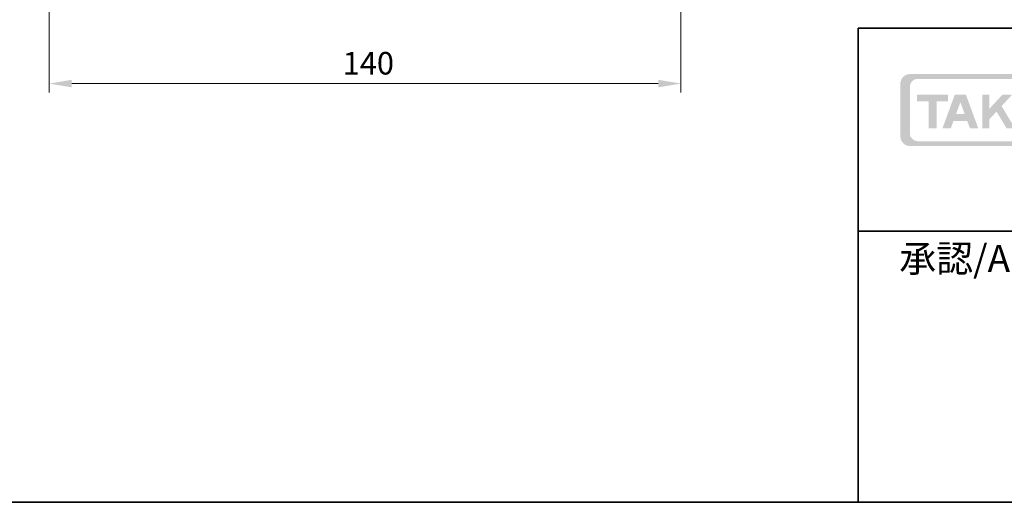
# Model space of a CAD drawing. Units: millimetres. Extents: x 29 to 4566, y 16 to 859.
# Drawn here: x 1265 to 1483, y 16 to 123 of the extents above; entities that cross this region are included whole.
import ezdxf
from ezdxf.enums import TextEntityAlignment as Align

# ---------------------------------------------------------------- set-up
doc = ezdxf.new("R2010")
doc.units = ezdxf.units.MM
doc.header["$LTSCALE"] = 2
doc.layers.get('Defpoints').update_dxf_attribs({"lineweight": 25})
for name, color, linetype, lineweight in [('Border (ISO)', 7, 'Continuous', 35), ('Dimension (ISO)', 7, 'Continuous', 18), ('Title (ISO)', 7, 'Continuous', 35)]:
    doc.layers.add(name, color=color, linetype=linetype, lineweight=lineweight)
doc.layers.add('Hatch (ISO)', color=1, linetype='Continuous', lineweight=18, true_color=0xff0000)
doc.styles.add('Note Text (TK)', font='txt')
doc.styles.add('文字スタイル67', font='arial.ttf')
doc.dimstyles.new('Default - Method 1b (TK)', dxfattribs={"dimscale": 2, "dimtxt": 2.5, "dimasz": 2.5, "dimexe": 1, "dimexo": 1.5, "dimgap": 1, "dimtad": 1, "dimtoh": 1, "dimrnd": 1e-08, "dimdsep": 46, "dimtxsty": 'Note Text (TK)', "dimcen": 0.09, "dimdle": 5, "dimclrd": 100, "dimclre": 100, "dimclrt": 7, "dimadec": 1, "dimazin": 1, "dimtfac": 1, "dimtmove": 0, "dimatfit": 3, "dimfxl": 0, "dimtolj": 1, "dimlwd": -1, "dimlwe": -1, "dimarcsym": 0})

# ---------------------------------------------------------------- blocks, each defined once
blk = doc.blocks.new('図面枠 tk図枠')
at = {"layer": 'Border (ISO)'}
blk.add_line((14.5, 8), (405.5, 8), dxfattribs=at)
blk = doc.blocks.new('表題欄 tk表題欄')
at = {"layer": 'Hatch (ISO)'}
h = blk.add_hatch(color=256, dxfattribs=at)
edge = h.paths.add_edge_path(flags=0)
edge.add_arc((95.575, 236.299), 0.596, 270, 360)
edge.add_line((96.171, 236.299), (96.171, 239.711))
edge.add_arc((95.575, 239.711), 0.596, 0, 90)
edge.add_line((95.575, 240.307), (79.137, 240.307))
edge.add_arc((79.137, 239.711), 0.596, 90, 180)
edge.add_line((78.541, 239.711), (78.541, 236.299))
edge.add_arc((79.137, 236.299), 0.596, 180, 270)
edge.add_line((79.137, 235.703), (95.575, 235.703))
edge = h.paths.add_edge_path()
edge.add_line((77.839, 239.956), (77.839, 236.054))
edge.add_arc((78.541, 236.054), 0.702, 180, 270)
edge.add_line((78.541, 235.352), (96.171, 235.352))
edge.add_arc((96.171, 236.054), 0.702, 270, 360)
edge.add_line((96.873, 236.054), (96.873, 239.956))
edge.add_arc((96.171, 239.956), 0.702, 0, 90)
edge.add_line((96.171, 240.658), (78.541, 240.658))
edge.add_arc((78.541, 239.956), 0.702, 90, 180)
for points in [[(79.072, 239.148), (79.072, 238.658), (79.921, 238.658), (79.921, 236.658), (80.508, 236.658), (80.508, 238.658), (81.357, 238.658), (81.357, 239.148)], [(85.684, 236.658), (84.943, 237.892), (84.418, 237.325), (84.418, 236.658), (83.896, 236.658), (83.896, 239.148), (84.418, 239.148), (84.418, 238.099), (85.389, 239.148), (86.107, 239.148), (85.319, 238.297), (86.303, 236.658)]]:
    blk.add_hatch(color=256, dxfattribs=at).paths.add_polyline_path(points)
h = blk.add_hatch(color=256, dxfattribs=at)
h.paths.add_polyline_path([(82.59, 237.711), (81.952, 237.711), (82.271, 238.579)], flags=0)
h.paths.add_polyline_path([(82.779, 237.197), (81.764, 237.197), (81.566, 236.658), (80.949, 236.658), (81.863, 239.148), (82.679, 239.148), (83.594, 236.658), (82.977, 236.658)])
at = {"layer": 'Title (ISO)'}
for p, q in [((74.709, 244.053), (255.709, 244.053)), ((74.709, 209.053), (74.709, 244.053)), ((74.709, 229.053), (230.709, 229.053)), ((255.709, 209.053), (74.709, 209.053))]:
    blk.add_line(p, q, dxfattribs=at)
at = {"layer": 'Title (ISO)', "color": 1, "true_color": 0xff0000, "insert": (87.209, 227.053), "char_height": 2, "attachment_point": 5, "line_spacing_factor": 1.5, "style": 'Note Text (TK)'}
blk.add_mtext('\\fＭＳ Ｐゴシック|b0|i0;\\H2.0000;承認/Approved', dxfattribs=at)
at = {"layer": 'Title (ISO)', "color": 7}
for tag, p, height, style in [('<品名>_001', (157.524, 235.668), 2.5, 'Note Text (TK)'), ('<Title>_001', (157.48, 230.553), 2, '文字スタイル67'), ('<尺度>_001', (239.814, 222.31), 2.5, 'Note Text (TK)'), ('<総ページ数>_001', (246.8, 213.303), 2.5, 'Note Text (TK)'), ('<ページ_No.>_001', (237.949, 213.303), 2.5, 'Note Text (TK)'), ('作成日_001', (175.625, 211.281), 2.5, 'Note Text (TK)')]:
    blk.add_attdef(tag, p, '', height=height, dxfattribs=dict(at, style=style))
at = {"layer": 'Title (ISO)', "color": 7, "style": 'Note Text (TK)'}
blk.add_attdef('<承認>', text='', height=2.5, dxfattribs=at).set_placement((87.209, 217.053), align=Align.MIDDLE_CENTER)
blk = doc.blocks.new('*D40')
at = {"layer": 'Defpoints', "color": 0, "transparency": 16777216}
for p in [(1271.74, 175.72), (1411.74, 175.72), (1411.74, 108.72)]:
    blk.add_point(p, dxfattribs=at)
at = {"layer": 'Dimension (ISO)', "color": 100, "transparency": 16777216}
for p, q in [((1271.74, 172.72), (1271.74, 106.72)), ((1411.74, 172.72), (1411.74, 106.72)), ((1276.74, 108.72), (1406.74, 108.72))]:
    blk.add_line(p, q, dxfattribs=at)
for points in [[(1276.74, 109.55), (1276.74, 107.88), (1271.74, 108.72)], [(1406.74, 109.55), (1406.74, 107.88), (1411.74, 108.72)]]:
    blk.add_solid(points, dxfattribs=at)
at = {"layer": 'Dimension (ISO)', "color": 7, "transparency": 16777216, "insert": (1336.8, 113.22), "char_height": 5, "attachment_point": 4, "style": 'Note Text (TK)'}
blk.add_mtext('\\A1;140', dxfattribs=at)

msp = doc.modelspace()

# ---------------------------------------------------------------- block references
at = {"xscale": 3, "yscale": 3, "zscale": 3}
for name, p in [('図面枠 tk図枠', (777.5, -8)), ('表題欄 tk表題欄', (1226.8735, -611.1582))]:
    msp.add_blockref(name, p, dxfattribs=at)

# ---------------------------------------------------------------- dimensions: what is measured, and where the dimension line sits
at = {"layer": 'Dimension (ISO)', "color": 100, "true_color": 0x00ff3f}
dim = msp.add_linear_dim(base=(1411.7384, 108.7152), p1=(1271.7384, 175.7152), p2=(1411.7384, 175.7152), dimstyle='Default - Method 1b (TK)', override={"dimtoh": 0, "dimtofl": 0, "dimatfit": 1}, dxfattribs=at)
dim.commit()
dim.dimension.update_dxf_attribs({"geometry": '*D40', "text_midpoint": (1341.7384, 108.7152), "dimtype": 160})

doc.saveas('drawing.dxf')
